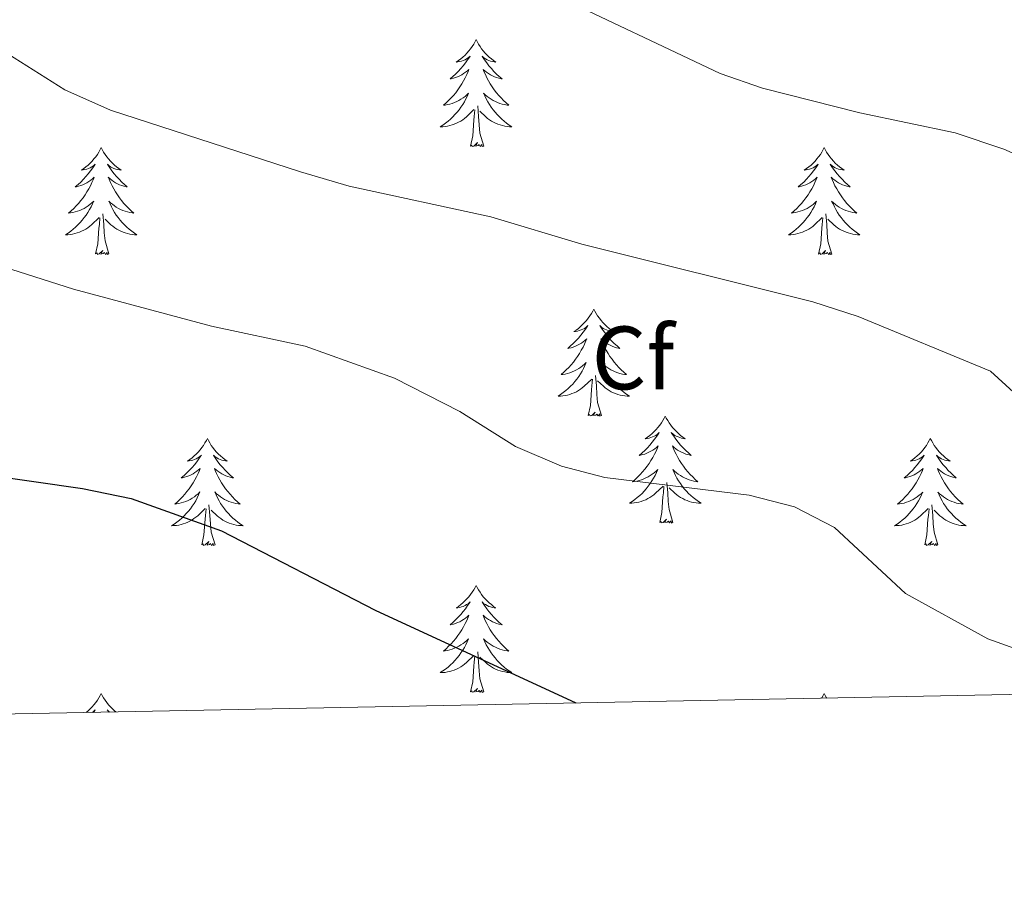
# Model space of a CAD drawing. Units: metres. Extents: x 634400 to 638913, y 4701575 to 4704632.
# Drawn here: x 636250 to 636359, y 4701986 to 4702081 of the extents above; entities that cross this region are included whole.
import ezdxf
from ezdxf.enums import TextEntityAlignment as Align

# ---------------------------------------------------------------- set-up
doc = ezdxf.new("R2010")
doc.units = ezdxf.units.M
doc.header["$MEASUREMENT"] = 0
for name, color, linetype, lineweight in [('Level 36', 19, 'Continuous', 40), ('Level 37', 92, 'Continuous', 0), ('Level 4', 36, 'Continuous', 30), ('Level 5', 36, 'Continuous', 0), ('Level 61', 19, 'Continuous', 0)]:
    doc.layers.add(name, color=color, linetype=linetype, lineweight=lineweight)
doc.styles.add('Arial', font='ARIAL.TTF', dxfattribs={"height": 0.2})

msp = doc.modelspace()

# ---------------------------------------------------------------- linework, layer by layer
at = {"layer": 'Level 36', "color": 92, "linetype": 'Continuous', "lineweight": 0}
for points in [[(636300.63, 4702079.05), (636300.52, 4702078.83), (636300.37, 4702078.56), (636300.2, 4702078.29), (636300.02, 4702078.03), (636299.82, 4702077.79), (636299.62, 4702077.55), (636299.4, 4702077.32), (636299.17, 4702077.11), (636298.93, 4702076.9), (636298.68, 4702076.71), (636298.42, 4702076.53), (636298.61, 4702076.56), (636298.82, 4702076.6), (636299.02, 4702076.65), (636299.21, 4702076.72), (636299.4, 4702076.81), (636299.58, 4702076.9), (636299.76, 4702077.02), (636299.96, 4702077.21), (636299.92, 4702077.14), (636299.69, 4702076.8), (636299.45, 4702076.46), (636299.19, 4702076.13), (636298.92, 4702075.82), (636298.64, 4702075.51), (636298.35, 4702075.22), (636298.05, 4702074.94), (636297.73, 4702074.67), (636297.86, 4702074.69), (636298.11, 4702074.75), (636298.35, 4702074.82), (636298.58, 4702074.91), (636298.81, 4702075.01), (636299.04, 4702075.13), (636299.25, 4702075.26), (636299.46, 4702075.41), (636299.66, 4702075.56), (636299.84, 4702075.73), (636299.76, 4702075.51), (636299.6, 4702075.15), (636299.43, 4702074.79), (636299.24, 4702074.45), (636299.04, 4702074.11), (636298.83, 4702073.78), (636298.61, 4702073.45), (636298.37, 4702073.14), (636298.11, 4702072.84), (636297.85, 4702072.55), (636297.57, 4702072.27), (636297.29, 4702072), (636296.99, 4702071.74), (636297.19, 4702071.76), (636297.45, 4702071.81), (636297.72, 4702071.87), (636297.98, 4702071.95), (636298.23, 4702072.05), (636298.48, 4702072.15), (636298.72, 4702072.28), (636298.95, 4702072.42), (636299.18, 4702072.57), (636299.4, 4702072.73), (636299.6, 4702072.91), (636299.8, 4702073.09), (636299.66, 4702072.77)], [(636300.63, 4702079.05), (636300.74, 4702078.83), (636300.9, 4702078.56), (636301.07, 4702078.29), (636301.25, 4702078.03), (636301.44, 4702077.79), (636301.65, 4702077.55), (636301.87, 4702077.32), (636302.1, 4702077.11), (636302.34, 4702076.9), (636302.59, 4702076.71), (636302.85, 4702076.53), (636302.65, 4702076.56), (636302.45, 4702076.6), (636302.25, 4702076.65), (636302.05, 4702076.72), (636301.87, 4702076.81), (636301.68, 4702076.9), (636301.51, 4702077.02), (636301.31, 4702077.21), (636301.35, 4702077.14), (636301.58, 4702076.8), (636301.82, 4702076.46), (636302.07, 4702076.13), (636302.34, 4702075.82), (636302.62, 4702075.51), (636302.91, 4702075.22), (636303.22, 4702074.94), (636303.53, 4702074.67), (636303.41, 4702074.69), (636303.16, 4702074.75), (636302.92, 4702074.82), (636302.68, 4702074.91), (636302.45, 4702075.01), (636302.23, 4702075.13), (636302.01, 4702075.26), (636301.81, 4702075.41), (636301.61, 4702075.56), (636301.42, 4702075.73), (636301.51, 4702075.51), (636301.67, 4702075.15), (636301.84, 4702074.79), (636302.02, 4702074.45), (636302.22, 4702074.11), (636302.43, 4702073.78), (636302.66, 4702073.45), (636302.9, 4702073.14), (636303.15, 4702072.84), (636303.41, 4702072.55), (636303.69, 4702072.27), (636303.98, 4702072), (636304.27, 4702071.74), (636304.08, 4702071.76), (636303.81, 4702071.81), (636303.55, 4702071.87), (636303.29, 4702071.95), (636303.03, 4702072.05), (636302.79, 4702072.15), (636302.55, 4702072.28), (636302.31, 4702072.42), (636302.09, 4702072.57), (636301.87, 4702072.73), (636301.66, 4702072.91), (636301.47, 4702073.09), (636301.61, 4702072.77)], [(636299.66, 4702072.77), (636299.5, 4702072.45), (636299.33, 4702072.13), (636299.15, 4702071.83), (636298.95, 4702071.53), (636298.74, 4702071.24), (636298.52, 4702070.96), (636298.28, 4702070.7), (636298.04, 4702070.44), (636297.78, 4702070.19), (636297.51, 4702069.96), (636297.23, 4702069.74), (636296.94, 4702069.53), (636296.65, 4702069.34), (636296.92, 4702069.35), (636297.18, 4702069.37), (636297.44, 4702069.41), (636297.7, 4702069.47), (636297.96, 4702069.54), (636298.21, 4702069.63), (636298.45, 4702069.73), (636298.69, 4702069.85), (636298.92, 4702069.98), (636299.14, 4702070.12), (636299.35, 4702070.28), (636299.56, 4702070.45), (636300.4, 4702071.25)], [(636301.61, 4702072.77), (636301.77, 4702072.45), (636301.93, 4702072.13), (636302.12, 4702071.83), (636302.31, 4702071.53), (636302.52, 4702071.24), (636302.75, 4702070.96), (636302.98, 4702070.7), (636303.23, 4702070.44), (636303.49, 4702070.19), (636303.75, 4702069.96), (636304.03, 4702069.74), (636304.32, 4702069.53), (636304.61, 4702069.34), (636304.35, 4702069.35), (636304.08, 4702069.37), (636303.82, 4702069.41), (636303.56, 4702069.47), (636303.31, 4702069.54), (636303.06, 4702069.63), (636302.81, 4702069.73), (636302.58, 4702069.85), (636302.35, 4702069.98), (636302.12, 4702070.12), (636301.91, 4702070.28), (636301.71, 4702070.45), (636301.05, 4702071.07)], [(636301.48, 4702067.2), (636301.05, 4702068.64), (636300.96, 4702069.55), (636300.92, 4702070.49), (636300.81, 4702071.66)], [(636300.01, 4702067.2), (636300.26, 4702068.32), (636300.37, 4702070.06), (636300.42, 4702070.49), (636300.48, 4702071.22)], [(636301.48, 4702067.2), (636301.31, 4702067.13), (636301.29, 4702067.37), (636301.1, 4702067.15), (636300.98, 4702067.35), (636300.86, 4702067.25), (636300.59, 4702067.19), (636300.78, 4702067.58), (636300.4, 4702067.2), (636300.21, 4702067.15), (636300.17, 4702067.31), (636300.01, 4702067.2)], [(636258.89, 4702067.03), (636258.78, 4702066.81), (636258.63, 4702066.53), (636258.46, 4702066.27), (636258.28, 4702066.01), (636258.08, 4702065.76), (636257.88, 4702065.52), (636257.66, 4702065.3), (636257.43, 4702065.08), (636257.19, 4702064.88), (636256.94, 4702064.69), (636256.68, 4702064.51), (636256.87, 4702064.53), (636257.08, 4702064.57), (636257.28, 4702064.63), (636257.47, 4702064.69), (636257.66, 4702064.78), (636257.84, 4702064.88), (636258.02, 4702064.99), (636258.22, 4702065.18), (636258.18, 4702065.12), (636257.95, 4702064.77), (636257.71, 4702064.44), (636257.45, 4702064.11), (636257.18, 4702063.79), (636256.9, 4702063.49), (636256.61, 4702063.19), (636256.31, 4702062.91), (636255.99, 4702062.64), (636256.12, 4702062.66), (636256.37, 4702062.72), (636256.61, 4702062.79), (636256.84, 4702062.88), (636257.07, 4702062.99), (636257.3, 4702063.1), (636257.51, 4702063.23), (636257.72, 4702063.38), (636257.92, 4702063.54), (636258.1, 4702063.71), (636258.02, 4702063.49), (636257.86, 4702063.12), (636257.69, 4702062.77), (636257.5, 4702062.42), (636257.3, 4702062.08), (636257.09, 4702061.75), (636256.87, 4702061.43), (636256.63, 4702061.12), (636256.37, 4702060.81), (636256.11, 4702060.52), (636255.84, 4702060.24), (636255.55, 4702059.97), (636255.25, 4702059.71), (636255.45, 4702059.74), (636255.71, 4702059.79), (636255.98, 4702059.85), (636256.24, 4702059.93), (636256.49, 4702060.02), (636256.74, 4702060.13), (636256.98, 4702060.25), (636257.21, 4702060.39), (636257.44, 4702060.54), (636257.66, 4702060.71), (636257.86, 4702060.88), (636258.06, 4702061.07), (636257.92, 4702060.74)], [(636258.89, 4702067.03), (636259, 4702066.81), (636259.16, 4702066.53), (636259.33, 4702066.27), (636259.51, 4702066.01), (636259.7, 4702065.76), (636259.91, 4702065.52), (636260.13, 4702065.3), (636260.36, 4702065.08), (636260.6, 4702064.88), (636260.85, 4702064.69), (636261.11, 4702064.51), (636260.91, 4702064.53), (636260.71, 4702064.57), (636260.51, 4702064.63), (636260.31, 4702064.69), (636260.13, 4702064.78), (636259.94, 4702064.88), (636259.77, 4702064.99), (636259.57, 4702065.18), (636259.61, 4702065.12), (636259.84, 4702064.77), (636260.08, 4702064.44), (636260.33, 4702064.11), (636260.6, 4702063.79), (636260.88, 4702063.49), (636261.17, 4702063.19), (636261.48, 4702062.91), (636261.79, 4702062.64), (636261.67, 4702062.66), (636261.42, 4702062.72), (636261.18, 4702062.79), (636260.94, 4702062.88), (636260.71, 4702062.99), (636260.49, 4702063.1), (636260.27, 4702063.23), (636260.07, 4702063.38), (636259.87, 4702063.54), (636259.68, 4702063.71), (636259.77, 4702063.49), (636259.93, 4702063.12), (636260.1, 4702062.77), (636260.28, 4702062.42), (636260.48, 4702062.08), (636260.69, 4702061.75), (636260.92, 4702061.43), (636261.16, 4702061.12), (636261.41, 4702060.81), (636261.67, 4702060.52), (636261.95, 4702060.24), (636262.24, 4702059.97), (636262.53, 4702059.71), (636262.34, 4702059.74), (636262.07, 4702059.79), (636261.81, 4702059.85), (636261.55, 4702059.93), (636261.29, 4702060.02), (636261.05, 4702060.13), (636260.81, 4702060.25), (636260.57, 4702060.39), (636260.35, 4702060.54), (636260.13, 4702060.71), (636259.92, 4702060.88), (636259.73, 4702061.07), (636259.87, 4702060.74)], [(636339.4, 4702067.03), (636339.29, 4702066.81), (636339.13, 4702066.53), (636338.97, 4702066.27), (636338.78, 4702066.01), (636338.59, 4702065.76), (636338.38, 4702065.52), (636338.16, 4702065.3), (636337.93, 4702065.08), (636337.69, 4702064.88), (636337.44, 4702064.69), (636337.18, 4702064.51), (636337.38, 4702064.53), (636337.58, 4702064.57), (636337.78, 4702064.63), (636337.98, 4702064.69), (636338.17, 4702064.78), (636338.35, 4702064.88), (636338.52, 4702064.99), (636338.73, 4702065.18), (636338.69, 4702065.12), (636338.46, 4702064.77), (636338.21, 4702064.43), (636337.96, 4702064.11), (636337.69, 4702063.79), (636337.41, 4702063.49), (636337.12, 4702063.19), (636336.81, 4702062.91), (636336.5, 4702062.64), (636336.63, 4702062.66), (636336.87, 4702062.72), (636337.11, 4702062.79), (636337.35, 4702062.88), (636337.58, 4702062.99), (636337.8, 4702063.1), (636338.02, 4702063.23), (636338.23, 4702063.38), (636338.42, 4702063.54), (636338.61, 4702063.71), (636338.52, 4702063.48), (636338.37, 4702063.12), (636338.19, 4702062.77), (636338.01, 4702062.42), (636337.81, 4702062.08), (636337.6, 4702061.75), (636337.37, 4702061.43), (636337.13, 4702061.12), (636336.88, 4702060.81), (636336.62, 4702060.52), (636336.34, 4702060.24), (636336.05, 4702059.97), (636335.76, 4702059.71), (636335.95, 4702059.74), (636336.22, 4702059.79), (636336.48, 4702059.85), (636336.74, 4702059.93), (636337, 4702060.02), (636337.25, 4702060.13), (636337.49, 4702060.25), (636337.72, 4702060.39), (636337.95, 4702060.54), (636338.16, 4702060.7), (636338.37, 4702060.88), (636338.56, 4702061.07), (636338.42, 4702060.74)], [(636339.4, 4702067.03), (636339.51, 4702066.81), (636339.67, 4702066.53), (636339.83, 4702066.27), (636340.01, 4702066.01), (636340.21, 4702065.76), (636340.42, 4702065.52), (636340.63, 4702065.3), (636340.87, 4702065.08), (636341.11, 4702064.88), (636341.36, 4702064.69), (636341.62, 4702064.51), (636341.42, 4702064.53), (636341.21, 4702064.57), (636341.01, 4702064.63), (636340.82, 4702064.69), (636340.63, 4702064.78), (636340.45, 4702064.88), (636340.28, 4702064.99), (636340.07, 4702065.18), (636340.11, 4702065.12), (636340.34, 4702064.77), (636340.59, 4702064.43), (636340.84, 4702064.11), (636341.11, 4702063.79), (636341.39, 4702063.49), (636341.68, 4702063.19), (636341.98, 4702062.91), (636342.3, 4702062.64), (636342.17, 4702062.66), (636341.93, 4702062.72), (636341.69, 4702062.79), (636341.45, 4702062.88), (636341.22, 4702062.99), (636340.99, 4702063.1), (636340.78, 4702063.23), (636340.57, 4702063.38), (636340.37, 4702063.54), (636340.19, 4702063.71), (636340.28, 4702063.48), (636340.43, 4702063.12), (636340.6, 4702062.77), (636340.79, 4702062.42), (636340.99, 4702062.08), (636341.2, 4702061.75), (636341.43, 4702061.43), (636341.67, 4702061.12), (636341.92, 4702060.81), (636342.18, 4702060.52), (636342.46, 4702060.24), (636342.74, 4702059.97), (636343.04, 4702059.71), (636342.84, 4702059.74), (636342.58, 4702059.79), (636342.31, 4702059.85), (636342.05, 4702059.93), (636341.8, 4702060.02), (636341.55, 4702060.13), (636341.31, 4702060.25), (636341.08, 4702060.39), (636340.85, 4702060.54), (636340.64, 4702060.7), (636340.43, 4702060.88), (636340.23, 4702061.07), (636340.38, 4702060.74)], [(636257.92, 4702060.74), (636257.76, 4702060.42), (636257.59, 4702060.11), (636257.41, 4702059.8), (636257.21, 4702059.51), (636257, 4702059.22), (636256.78, 4702058.94), (636256.54, 4702058.67), (636256.3, 4702058.41), (636256.04, 4702058.17), (636255.77, 4702057.93), (636255.49, 4702057.71), (636255.2, 4702057.5), (636254.91, 4702057.31), (636255.18, 4702057.32), (636255.44, 4702057.35), (636255.7, 4702057.39), (636255.96, 4702057.44), (636256.22, 4702057.52), (636256.47, 4702057.6), (636256.71, 4702057.71), (636256.95, 4702057.82), (636257.18, 4702057.95), (636257.4, 4702058.1), (636257.61, 4702058.26), (636257.82, 4702058.43), (636258.67, 4702059.23)], [(636259.87, 4702060.74), (636260.03, 4702060.42), (636260.19, 4702060.11), (636260.38, 4702059.8), (636260.57, 4702059.51), (636260.78, 4702059.22), (636261.01, 4702058.94), (636261.24, 4702058.67), (636261.49, 4702058.41), (636261.75, 4702058.17), (636262.01, 4702057.93), (636262.29, 4702057.71), (636262.58, 4702057.5), (636262.87, 4702057.31), (636262.61, 4702057.32), (636262.35, 4702057.35), (636262.08, 4702057.39), (636261.82, 4702057.44), (636261.57, 4702057.52), (636261.32, 4702057.6), (636261.07, 4702057.71), (636260.84, 4702057.82), (636260.61, 4702057.95), (636260.39, 4702058.1), (636260.17, 4702058.26), (636259.97, 4702058.43), (636259.31, 4702059.05)], [(636338.42, 4702060.74), (636338.27, 4702060.42), (636338.1, 4702060.11), (636337.91, 4702059.8), (636337.72, 4702059.5), (636337.51, 4702059.22), (636337.29, 4702058.94), (636337.05, 4702058.67), (636336.8, 4702058.41), (636336.55, 4702058.17), (636336.28, 4702057.93), (636336, 4702057.71), (636335.71, 4702057.5), (636335.42, 4702057.31), (636335.68, 4702057.32), (636335.95, 4702057.35), (636336.21, 4702057.39), (636336.47, 4702057.44), (636336.72, 4702057.51), (636336.97, 4702057.6), (636337.22, 4702057.71), (636337.45, 4702057.82), (636337.69, 4702057.95), (636337.91, 4702058.1), (636338.12, 4702058.25), (636338.32, 4702058.43), (636339.17, 4702059.22)], [(636340.38, 4702060.74), (636340.53, 4702060.42), (636340.7, 4702060.11), (636340.88, 4702059.8), (636341.08, 4702059.5), (636341.29, 4702059.22), (636341.51, 4702058.94), (636341.75, 4702058.67), (636341.99, 4702058.41), (636342.25, 4702058.17), (636342.52, 4702057.93), (636342.8, 4702057.71), (636343.09, 4702057.5), (636343.38, 4702057.31), (636343.11, 4702057.32), (636342.85, 4702057.35), (636342.59, 4702057.39), (636342.33, 4702057.44), (636342.07, 4702057.51), (636341.83, 4702057.6), (636341.58, 4702057.71), (636341.34, 4702057.82), (636341.11, 4702057.95), (636340.89, 4702058.1), (636340.68, 4702058.25), (636340.47, 4702058.43), (636339.82, 4702059.05)], [(636259.74, 4702055.18), (636259.31, 4702056.62), (636259.22, 4702057.52), (636259.18, 4702058.47), (636259.08, 4702059.63)], [(636340.25, 4702055.17), (636339.82, 4702056.61), (636339.73, 4702057.52), (636339.68, 4702058.47), (636339.58, 4702059.63)], [(636258.27, 4702055.18), (636258.52, 4702056.29), (636258.63, 4702058.04), (636258.68, 4702058.47), (636258.74, 4702059.19)], [(636338.78, 4702055.17), (636339.03, 4702056.29), (636339.14, 4702058.03), (636339.19, 4702058.47), (636339.25, 4702059.19)], [(636259.74, 4702055.18), (636259.57, 4702055.11), (636259.55, 4702055.35), (636259.36, 4702055.13), (636259.24, 4702055.33), (636259.12, 4702055.22), (636258.85, 4702055.17), (636259.05, 4702055.56), (636258.66, 4702055.18), (636258.47, 4702055.13), (636258.43, 4702055.29), (636258.27, 4702055.18)], [(636340.25, 4702055.17), (636340.08, 4702055.11), (636340.06, 4702055.35), (636339.87, 4702055.12), (636339.75, 4702055.33), (636339.63, 4702055.22), (636339.35, 4702055.17), (636339.55, 4702055.56), (636339.17, 4702055.18), (636338.98, 4702055.12), (636338.94, 4702055.29), (636338.78, 4702055.17)], [(636313.74, 4702049.04), (636313.63, 4702048.82), (636313.47, 4702048.55), (636313.31, 4702048.28), (636313.12, 4702048.02), (636312.93, 4702047.77), (636312.72, 4702047.54), (636312.5, 4702047.31), (636312.27, 4702047.09), (636312.03, 4702046.89), (636311.78, 4702046.7), (636311.52, 4702046.52), (636311.72, 4702046.55), (636311.93, 4702046.58), (636312.12, 4702046.64), (636312.32, 4702046.71), (636312.51, 4702046.79), (636312.69, 4702046.89), (636312.86, 4702047), (636313.07, 4702047.19), (636313.03, 4702047.13), (636312.8, 4702046.79), (636312.55, 4702046.45), (636312.3, 4702046.12), (636312.03, 4702045.81), (636311.75, 4702045.5), (636311.46, 4702045.21), (636311.15, 4702044.93), (636310.84, 4702044.65), (636310.97, 4702044.68), (636311.21, 4702044.73), (636311.45, 4702044.81), (636311.69, 4702044.9), (636311.92, 4702045), (636312.14, 4702045.12), (636312.36, 4702045.25), (636312.57, 4702045.39), (636312.76, 4702045.55), (636312.95, 4702045.72), (636312.86, 4702045.5), (636312.71, 4702045.14), (636312.54, 4702044.78), (636312.35, 4702044.44), (636312.15, 4702044.1), (636311.94, 4702043.77), (636311.71, 4702043.44), (636311.47, 4702043.13), (636311.22, 4702042.83), (636310.96, 4702042.54), (636310.68, 4702042.25), (636310.4, 4702041.99), (636310.1, 4702041.73), (636310.29, 4702041.75), (636310.56, 4702041.8), (636310.83, 4702041.86), (636311.08, 4702041.94), (636311.34, 4702042.03), (636311.59, 4702042.14), (636311.83, 4702042.27), (636312.06, 4702042.4), (636312.29, 4702042.55), (636312.5, 4702042.72), (636312.71, 4702042.89), (636312.9, 4702043.08), (636312.76, 4702042.75)], [(636313.74, 4702049.04), (636313.85, 4702048.82), (636314.01, 4702048.55), (636314.17, 4702048.28), (636314.36, 4702048.02), (636314.55, 4702047.77), (636314.76, 4702047.54), (636314.98, 4702047.31), (636315.21, 4702047.09), (636315.45, 4702046.89), (636315.7, 4702046.7), (636315.96, 4702046.52), (636315.76, 4702046.55), (636315.55, 4702046.58), (636315.36, 4702046.64), (636315.16, 4702046.71), (636314.97, 4702046.79), (636314.79, 4702046.89), (636314.62, 4702047), (636314.41, 4702047.19), (636314.45, 4702047.13), (636314.68, 4702046.79), (636314.93, 4702046.45), (636315.18, 4702046.12), (636315.45, 4702045.81), (636315.73, 4702045.5), (636316.02, 4702045.21), (636316.33, 4702044.93), (636316.64, 4702044.65), (636316.51, 4702044.68), (636316.27, 4702044.73), (636316.03, 4702044.81), (636315.79, 4702044.9), (636315.56, 4702045), (636315.34, 4702045.12), (636315.12, 4702045.25), (636314.91, 4702045.39), (636314.72, 4702045.55), (636314.53, 4702045.72), (636314.62, 4702045.5), (636314.77, 4702045.14), (636314.94, 4702044.78), (636315.13, 4702044.44), (636315.33, 4702044.1), (636315.54, 4702043.77), (636315.77, 4702043.44), (636316.01, 4702043.13), (636316.26, 4702042.83), (636316.52, 4702042.54), (636316.8, 4702042.25), (636317.08, 4702041.99), (636317.38, 4702041.73), (636317.19, 4702041.75), (636316.92, 4702041.8), (636316.65, 4702041.86), (636316.4, 4702041.94), (636316.14, 4702042.03), (636315.89, 4702042.14), (636315.65, 4702042.27), (636315.42, 4702042.4), (636315.19, 4702042.55), (636314.98, 4702042.72), (636314.77, 4702042.89), (636314.58, 4702043.08), (636314.72, 4702042.75)], [(636312.76, 4702042.75), (636312.61, 4702042.43), (636312.44, 4702042.12), (636312.26, 4702041.81), (636312.06, 4702041.52), (636311.85, 4702041.23), (636311.63, 4702040.95), (636311.39, 4702040.68), (636311.15, 4702040.43), (636310.89, 4702040.18), (636310.62, 4702039.95), (636310.34, 4702039.73), (636310.05, 4702039.52), (636309.76, 4702039.33), (636310.03, 4702039.33), (636310.29, 4702039.36), (636310.55, 4702039.4), (636310.81, 4702039.46), (636311.06, 4702039.53), (636311.31, 4702039.62), (636311.56, 4702039.72), (636311.8, 4702039.83), (636312.03, 4702039.97), (636312.25, 4702040.11), (636312.46, 4702040.27), (636312.66, 4702040.44), (636313.51, 4702041.24)], [(636314.72, 4702042.75), (636314.87, 4702042.43), (636315.04, 4702042.12), (636315.22, 4702041.81), (636315.42, 4702041.52), (636315.63, 4702041.23), (636315.85, 4702040.95), (636316.09, 4702040.68), (636316.33, 4702040.43), (636316.59, 4702040.18), (636316.86, 4702039.95), (636317.14, 4702039.73), (636317.43, 4702039.52), (636317.72, 4702039.33), (636317.45, 4702039.33), (636317.19, 4702039.36), (636316.93, 4702039.4), (636316.67, 4702039.46), (636316.42, 4702039.53), (636316.17, 4702039.62), (636315.92, 4702039.72), (636315.68, 4702039.83), (636315.45, 4702039.97), (636315.23, 4702040.11), (636315.02, 4702040.27), (636314.82, 4702040.44), (636314.16, 4702041.06)], [(636313.12, 4702037.19), (636313.37, 4702038.31), (636313.48, 4702040.05), (636313.53, 4702040.48), (636313.59, 4702041.21)], [(636314.59, 4702037.19), (636314.16, 4702038.63), (636314.07, 4702039.53), (636314.03, 4702040.48), (636313.92, 4702041.65)], [(636314.59, 4702037.19), (636314.42, 4702037.12), (636314.4, 4702037.36), (636314.21, 4702037.14), (636314.09, 4702037.34), (636313.97, 4702037.23), (636313.7, 4702037.18), (636313.89, 4702037.57), (636313.51, 4702037.19), (636313.32, 4702037.14), (636313.28, 4702037.3), (636313.12, 4702037.19)], [(636321.7, 4702037.12), (636321.59, 4702036.9), (636321.43, 4702036.63), (636321.27, 4702036.36), (636321.08, 4702036.1), (636320.89, 4702035.86), (636320.68, 4702035.62), (636320.46, 4702035.39), (636320.23, 4702035.18), (636319.99, 4702034.97), (636319.74, 4702034.78), (636319.48, 4702034.6), (636319.68, 4702034.63), (636319.89, 4702034.67), (636320.08, 4702034.72), (636320.28, 4702034.79), (636320.47, 4702034.87), (636320.65, 4702034.97), (636320.82, 4702035.09), (636321.03, 4702035.28), (636320.99, 4702035.21), (636320.76, 4702034.87), (636320.51, 4702034.53), (636320.26, 4702034.2), (636319.99, 4702033.89), (636319.71, 4702033.58), (636319.42, 4702033.29), (636319.11, 4702033.01), (636318.8, 4702032.73), (636318.93, 4702032.76), (636319.17, 4702032.82), (636319.41, 4702032.89), (636319.65, 4702032.98), (636319.88, 4702033.08), (636320.1, 4702033.2), (636320.32, 4702033.33), (636320.53, 4702033.47), (636320.72, 4702033.63), (636320.91, 4702033.8), (636320.82, 4702033.58), (636320.67, 4702033.22), (636320.5, 4702032.86), (636320.31, 4702032.52), (636320.11, 4702032.18), (636319.9, 4702031.85), (636319.67, 4702031.52), (636319.43, 4702031.21), (636319.18, 4702030.91), (636318.92, 4702030.62), (636318.64, 4702030.34), (636318.36, 4702030.07), (636318.06, 4702029.81), (636318.25, 4702029.83), (636318.52, 4702029.88), (636318.79, 4702029.94), (636319.04, 4702030.02), (636319.3, 4702030.12), (636319.55, 4702030.22), (636319.79, 4702030.35), (636320.02, 4702030.49), (636320.25, 4702030.63), (636320.46, 4702030.8), (636320.67, 4702030.97), (636320.86, 4702031.16), (636320.72, 4702030.84)], [(636321.7, 4702037.12), (636321.81, 4702036.9), (636321.97, 4702036.63), (636322.13, 4702036.36), (636322.32, 4702036.1), (636322.51, 4702035.86), (636322.72, 4702035.62), (636322.94, 4702035.39), (636323.17, 4702035.18), (636323.41, 4702034.97), (636323.66, 4702034.78), (636323.92, 4702034.6), (636323.72, 4702034.63), (636323.51, 4702034.67), (636323.32, 4702034.72), (636323.12, 4702034.79), (636322.93, 4702034.87), (636322.75, 4702034.97), (636322.58, 4702035.09), (636322.37, 4702035.28), (636322.41, 4702035.21), (636322.64, 4702034.87), (636322.89, 4702034.53), (636323.14, 4702034.2), (636323.41, 4702033.89), (636323.69, 4702033.58), (636323.98, 4702033.29), (636324.29, 4702033.01), (636324.6, 4702032.73), (636324.47, 4702032.76), (636324.23, 4702032.82), (636323.99, 4702032.89), (636323.75, 4702032.98), (636323.52, 4702033.08), (636323.3, 4702033.2), (636323.08, 4702033.33), (636322.87, 4702033.47), (636322.68, 4702033.63), (636322.49, 4702033.8), (636322.58, 4702033.58), (636322.73, 4702033.22), (636322.9, 4702032.86), (636323.09, 4702032.52), (636323.29, 4702032.18), (636323.5, 4702031.85), (636323.73, 4702031.52), (636323.97, 4702031.21), (636324.22, 4702030.91), (636324.48, 4702030.62), (636324.76, 4702030.34), (636325.04, 4702030.07), (636325.34, 4702029.81), (636325.15, 4702029.83), (636324.88, 4702029.88), (636324.61, 4702029.94), (636324.36, 4702030.02), (636324.1, 4702030.12), (636323.85, 4702030.22), (636323.61, 4702030.35), (636323.38, 4702030.49), (636323.15, 4702030.63), (636322.94, 4702030.8), (636322.73, 4702030.97), (636322.54, 4702031.16), (636322.68, 4702030.84)], [(636270.71, 4702034.61), (636270.6, 4702034.39), (636270.44, 4702034.12), (636270.28, 4702033.85), (636270.09, 4702033.6), (636269.9, 4702033.35), (636269.69, 4702033.11), (636269.47, 4702032.89), (636269.24, 4702032.67), (636269, 4702032.47), (636268.75, 4702032.27), (636268.49, 4702032.1), (636268.69, 4702032.12), (636268.89, 4702032.16), (636269.09, 4702032.21), (636269.29, 4702032.28), (636269.48, 4702032.37), (636269.66, 4702032.47), (636269.83, 4702032.58), (636270.04, 4702032.77), (636270, 4702032.7), (636269.77, 4702032.36), (636269.52, 4702032.02), (636269.27, 4702031.7), (636269, 4702031.38), (636268.72, 4702031.08), (636268.43, 4702030.78), (636268.12, 4702030.5), (636267.81, 4702030.23), (636267.93, 4702030.25), (636268.18, 4702030.31), (636268.42, 4702030.38), (636268.66, 4702030.47), (636268.89, 4702030.57), (636269.11, 4702030.69), (636269.33, 4702030.82), (636269.54, 4702030.97), (636269.73, 4702031.12), (636269.92, 4702031.29), (636269.83, 4702031.07), (636269.68, 4702030.71), (636269.51, 4702030.36), (636269.32, 4702030.01), (636269.12, 4702029.67), (636268.91, 4702029.34), (636268.68, 4702029.02), (636268.44, 4702028.71), (636268.19, 4702028.4), (636267.93, 4702028.11), (636267.65, 4702027.83), (636267.37, 4702027.56), (636267.07, 4702027.3), (636267.26, 4702027.33), (636267.53, 4702027.37), (636267.79, 4702027.44), (636268.05, 4702027.51), (636268.31, 4702027.61), (636268.56, 4702027.72), (636268.8, 4702027.84), (636269.03, 4702027.98), (636269.26, 4702028.13), (636269.47, 4702028.29), (636269.68, 4702028.47), (636269.87, 4702028.66), (636269.73, 4702028.33)], [(636270.71, 4702034.61), (636270.82, 4702034.39), (636270.98, 4702034.12), (636271.14, 4702033.85), (636271.33, 4702033.6), (636271.52, 4702033.35), (636271.73, 4702033.11), (636271.95, 4702032.89), (636272.18, 4702032.67), (636272.42, 4702032.47), (636272.67, 4702032.27), (636272.93, 4702032.1), (636272.73, 4702032.12), (636272.53, 4702032.16), (636272.33, 4702032.21), (636272.13, 4702032.28), (636271.94, 4702032.37), (636271.76, 4702032.47), (636271.59, 4702032.58), (636271.38, 4702032.77), (636271.42, 4702032.7), (636271.65, 4702032.36), (636271.89, 4702032.02), (636272.15, 4702031.7), (636272.42, 4702031.38), (636272.7, 4702031.08), (636272.99, 4702030.78), (636273.29, 4702030.5), (636273.61, 4702030.23), (636273.48, 4702030.25), (636273.24, 4702030.31), (636272.99, 4702030.38), (636272.76, 4702030.47), (636272.53, 4702030.57), (636272.31, 4702030.69), (636272.09, 4702030.82), (636271.88, 4702030.97), (636271.69, 4702031.12), (636271.5, 4702031.29), (636271.59, 4702031.07), (636271.74, 4702030.71), (636271.91, 4702030.36), (636272.1, 4702030.01), (636272.3, 4702029.67), (636272.51, 4702029.34), (636272.74, 4702029.02), (636272.98, 4702028.71), (636273.23, 4702028.4), (636273.49, 4702028.11), (636273.77, 4702027.83), (636274.05, 4702027.56), (636274.35, 4702027.3), (636274.15, 4702027.33), (636273.89, 4702027.37), (636273.62, 4702027.44), (636273.37, 4702027.51), (636273.11, 4702027.61), (636272.86, 4702027.72), (636272.62, 4702027.84), (636272.39, 4702027.98), (636272.16, 4702028.13), (636271.95, 4702028.29), (636271.74, 4702028.47), (636271.55, 4702028.66), (636271.69, 4702028.33)], [(636351.21, 4702034.61), (636351.1, 4702034.39), (636350.95, 4702034.12), (636350.78, 4702033.85), (636350.6, 4702033.6), (636350.41, 4702033.35), (636350.2, 4702033.11), (636349.98, 4702032.88), (636349.75, 4702032.67), (636349.51, 4702032.47), (636349.26, 4702032.27), (636349, 4702032.1), (636349.2, 4702032.12), (636349.4, 4702032.16), (636349.6, 4702032.21), (636349.79, 4702032.28), (636349.98, 4702032.37), (636350.16, 4702032.47), (636350.34, 4702032.58), (636350.54, 4702032.77), (636350.5, 4702032.7), (636350.27, 4702032.36), (636350.03, 4702032.02), (636349.77, 4702031.7), (636349.51, 4702031.38), (636349.23, 4702031.07), (636348.93, 4702030.78), (636348.63, 4702030.5), (636348.32, 4702030.23), (636348.44, 4702030.25), (636348.69, 4702030.31), (636348.93, 4702030.38), (636349.17, 4702030.47), (636349.4, 4702030.57), (636349.62, 4702030.69), (636349.83, 4702030.82), (636350.04, 4702030.97), (636350.24, 4702031.12), (636350.43, 4702031.29), (636350.34, 4702031.07), (636350.18, 4702030.71), (636350.01, 4702030.36), (636349.83, 4702030.01), (636349.63, 4702029.67), (636349.41, 4702029.34), (636349.19, 4702029.02), (636348.95, 4702028.7), (636348.7, 4702028.4), (636348.43, 4702028.11), (636348.16, 4702027.83), (636347.87, 4702027.56), (636347.57, 4702027.3), (636347.77, 4702027.33), (636348.04, 4702027.37), (636348.3, 4702027.43), (636348.56, 4702027.51), (636348.81, 4702027.61), (636349.06, 4702027.72), (636349.3, 4702027.84), (636349.54, 4702027.98), (636349.76, 4702028.13), (636349.98, 4702028.29), (636350.18, 4702028.47), (636350.38, 4702028.65), (636350.24, 4702028.33)], [(636351.21, 4702034.61), (636351.33, 4702034.39), (636351.48, 4702034.12), (636351.65, 4702033.85), (636351.83, 4702033.6), (636352.03, 4702033.35), (636352.23, 4702033.11), (636352.45, 4702032.88), (636352.68, 4702032.67), (636352.92, 4702032.47), (636353.17, 4702032.27), (636353.43, 4702032.1), (636353.23, 4702032.12), (636353.03, 4702032.16), (636352.83, 4702032.21), (636352.64, 4702032.28), (636352.45, 4702032.37), (636352.27, 4702032.47), (636352.09, 4702032.58), (636351.89, 4702032.77), (636351.93, 4702032.7), (636352.16, 4702032.36), (636352.4, 4702032.02), (636352.66, 4702031.7), (636352.93, 4702031.38), (636353.21, 4702031.07), (636353.5, 4702030.78), (636353.8, 4702030.5), (636354.11, 4702030.23), (636353.99, 4702030.25), (636353.74, 4702030.31), (636353.5, 4702030.38), (636353.27, 4702030.47), (636353.03, 4702030.57), (636352.81, 4702030.69), (636352.59, 4702030.82), (636352.39, 4702030.97), (636352.19, 4702031.12), (636352, 4702031.29), (636352.09, 4702031.07), (636352.25, 4702030.71), (636352.42, 4702030.36), (636352.6, 4702030.01), (636352.8, 4702029.67), (636353.02, 4702029.34), (636353.24, 4702029.02), (636353.48, 4702028.7), (636353.73, 4702028.4), (636354, 4702028.11), (636354.27, 4702027.83), (636354.56, 4702027.56), (636354.86, 4702027.3), (636354.66, 4702027.33), (636354.39, 4702027.37), (636354.13, 4702027.43), (636353.87, 4702027.51), (636353.62, 4702027.61), (636353.37, 4702027.72), (636353.13, 4702027.84), (636352.89, 4702027.98), (636352.67, 4702028.13), (636352.45, 4702028.29), (636352.25, 4702028.47), (636352.05, 4702028.65), (636352.19, 4702028.33)], [(636320.72, 4702030.84), (636320.57, 4702030.51), (636320.4, 4702030.2), (636320.22, 4702029.9), (636320.02, 4702029.6), (636319.81, 4702029.31), (636319.59, 4702029.03), (636319.35, 4702028.77), (636319.11, 4702028.51), (636318.85, 4702028.26), (636318.58, 4702028.03), (636318.3, 4702027.81), (636318.01, 4702027.6), (636317.72, 4702027.41), (636317.99, 4702027.41), (636318.25, 4702027.44), (636318.51, 4702027.48), (636318.77, 4702027.54), (636319.02, 4702027.61), (636319.27, 4702027.7), (636319.52, 4702027.8), (636319.76, 4702027.92), (636319.99, 4702028.05), (636320.21, 4702028.19), (636320.42, 4702028.35), (636320.62, 4702028.52), (636321.47, 4702029.32)], [(636322.68, 4702030.84), (636322.83, 4702030.51), (636323, 4702030.2), (636323.18, 4702029.9), (636323.38, 4702029.6), (636323.59, 4702029.31), (636323.81, 4702029.03), (636324.05, 4702028.77), (636324.29, 4702028.51), (636324.55, 4702028.26), (636324.82, 4702028.03), (636325.1, 4702027.81), (636325.39, 4702027.6), (636325.68, 4702027.41), (636325.41, 4702027.41), (636325.15, 4702027.44), (636324.89, 4702027.48), (636324.63, 4702027.54), (636324.38, 4702027.61), (636324.13, 4702027.7), (636323.88, 4702027.8), (636323.64, 4702027.92), (636323.41, 4702028.05), (636323.19, 4702028.19), (636322.98, 4702028.35), (636322.78, 4702028.52), (636322.12, 4702029.14)], [(636321.08, 4702025.27), (636321.33, 4702026.39), (636321.44, 4702028.13), (636321.49, 4702028.56), (636321.55, 4702029.29)], [(636322.55, 4702025.27), (636322.12, 4702026.71), (636322.03, 4702027.61), (636321.99, 4702028.56), (636321.88, 4702029.73)], [(636269.73, 4702028.33), (636269.58, 4702028.01), (636269.41, 4702027.69), (636269.23, 4702027.39), (636269.03, 4702027.09), (636268.82, 4702026.8), (636268.59, 4702026.53), (636268.36, 4702026.26), (636268.11, 4702026), (636267.86, 4702025.75), (636267.59, 4702025.52), (636267.31, 4702025.3), (636267.02, 4702025.09), (636266.73, 4702024.9), (636266.99, 4702024.91), (636267.26, 4702024.93), (636267.52, 4702024.97), (636267.78, 4702025.03), (636268.03, 4702025.1), (636268.28, 4702025.19), (636268.53, 4702025.29), (636268.77, 4702025.41), (636268.99, 4702025.54), (636269.22, 4702025.69), (636269.43, 4702025.84), (636269.63, 4702026.01), (636270.48, 4702026.81)], [(636271.69, 4702028.33), (636271.84, 4702028.01), (636272.01, 4702027.69), (636272.19, 4702027.39), (636272.39, 4702027.09), (636272.6, 4702026.8), (636272.82, 4702026.53), (636273.06, 4702026.26), (636273.3, 4702026), (636273.56, 4702025.75), (636273.83, 4702025.52), (636274.11, 4702025.3), (636274.4, 4702025.09), (636274.69, 4702024.9), (636274.42, 4702024.91), (636274.16, 4702024.93), (636273.9, 4702024.97), (636273.64, 4702025.03), (636273.39, 4702025.1), (636273.13, 4702025.19), (636272.89, 4702025.29), (636272.65, 4702025.41), (636272.42, 4702025.54), (636272.2, 4702025.69), (636271.99, 4702025.84), (636271.79, 4702026.01), (636271.13, 4702026.63)], [(636350.24, 4702028.33), (636350.08, 4702028.01), (636349.91, 4702027.69), (636349.73, 4702027.39), (636349.53, 4702027.09), (636349.32, 4702026.8), (636349.1, 4702026.53), (636348.87, 4702026.26), (636348.62, 4702026), (636348.36, 4702025.75), (636348.09, 4702025.52), (636347.81, 4702025.3), (636347.53, 4702025.09), (636347.23, 4702024.9), (636347.5, 4702024.91), (636347.76, 4702024.93), (636348.03, 4702024.97), (636348.28, 4702025.03), (636348.54, 4702025.1), (636348.79, 4702025.19), (636349.03, 4702025.29), (636349.27, 4702025.41), (636349.5, 4702025.54), (636349.72, 4702025.68), (636349.94, 4702025.84), (636350.14, 4702026.01), (636350.99, 4702026.81)], [(636352.19, 4702028.33), (636352.35, 4702028.01), (636352.52, 4702027.69), (636352.7, 4702027.39), (636352.9, 4702027.09), (636353.11, 4702026.8), (636353.33, 4702026.53), (636353.56, 4702026.26), (636353.81, 4702026), (636354.07, 4702025.75), (636354.34, 4702025.52), (636354.62, 4702025.3), (636354.91, 4702025.09), (636355.19, 4702024.9), (636354.93, 4702024.91), (636354.67, 4702024.93), (636354.41, 4702024.97), (636354.15, 4702025.03), (636353.89, 4702025.1), (636353.64, 4702025.19), (636353.4, 4702025.29), (636353.16, 4702025.41), (636352.93, 4702025.54), (636352.71, 4702025.68), (636352.49, 4702025.84), (636352.29, 4702026.01), (636351.63, 4702026.63)], [(636270.09, 4702022.76), (636270.33, 4702023.88), (636270.45, 4702025.62), (636270.5, 4702026.06), (636270.56, 4702026.78)], [(636271.56, 4702022.76), (636271.13, 4702024.2), (636271.04, 4702025.11), (636270.99, 4702026.06), (636270.89, 4702027.22)], [(636350.6, 4702022.76), (636350.84, 4702023.88), (636350.95, 4702025.62), (636351, 4702026.05), (636351.07, 4702026.78)], [(636352.07, 4702022.76), (636351.64, 4702024.2), (636351.55, 4702025.11), (636351.5, 4702026.05), (636351.4, 4702027.22)], [(636322.55, 4702025.27), (636322.38, 4702025.2), (636322.36, 4702025.44), (636322.17, 4702025.22), (636322.05, 4702025.42), (636321.93, 4702025.31), (636321.66, 4702025.26), (636321.85, 4702025.65), (636321.47, 4702025.27), (636321.28, 4702025.22), (636321.24, 4702025.38), (636321.08, 4702025.27)], [(636271.56, 4702022.76), (636271.39, 4702022.69), (636271.37, 4702022.93), (636271.18, 4702022.71), (636271.06, 4702022.91), (636270.93, 4702022.81), (636270.67, 4702022.75), (636270.86, 4702023.15), (636270.48, 4702022.77), (636270.29, 4702022.71), (636270.25, 4702022.87), (636270.09, 4702022.76)], [(636352.07, 4702022.76), (636351.89, 4702022.69), (636351.87, 4702022.93), (636351.68, 4702022.71), (636351.56, 4702022.91), (636351.44, 4702022.81), (636351.17, 4702022.75), (636351.37, 4702023.15), (636350.98, 4702022.77), (636350.79, 4702022.71), (636350.75, 4702022.87), (636350.6, 4702022.76)], [(636300.63, 4702018.25), (636300.52, 4702018.03), (636300.37, 4702017.76), (636300.2, 4702017.49), (636300.01, 4702017.24), (636299.82, 4702016.99), (636299.61, 4702016.75), (636299.39, 4702016.53), (636299.17, 4702016.31), (636298.93, 4702016.11), (636298.67, 4702015.91), (636298.41, 4702015.74), (636298.61, 4702015.76), (636298.82, 4702015.8), (636299.01, 4702015.85), (636299.21, 4702015.92), (636299.4, 4702016.01), (636299.58, 4702016.11), (636299.75, 4702016.22), (636299.96, 4702016.41), (636299.92, 4702016.34), (636299.69, 4702016), (636299.45, 4702015.66), (636299.19, 4702015.34), (636298.92, 4702015.02), (636298.64, 4702014.72), (636298.35, 4702014.42), (636298.05, 4702014.14), (636297.73, 4702013.87), (636297.86, 4702013.89), (636298.1, 4702013.95), (636298.35, 4702014.02), (636298.58, 4702014.11), (636298.81, 4702014.21), (636299.03, 4702014.33), (636299.25, 4702014.46), (636299.46, 4702014.61), (636299.65, 4702014.76), (636299.84, 4702014.93), (636299.75, 4702014.71), (636299.6, 4702014.35), (636299.43, 4702014), (636299.24, 4702013.65), (636299.04, 4702013.31), (636298.83, 4702012.98), (636298.6, 4702012.66), (636298.36, 4702012.35), (636298.11, 4702012.04), (636297.85, 4702011.75), (636297.57, 4702011.47), (636297.29, 4702011.2), (636296.99, 4702010.94), (636297.19, 4702010.97), (636297.45, 4702011.01), (636297.72, 4702011.08), (636297.97, 4702011.15), (636298.23, 4702011.25), (636298.48, 4702011.36), (636298.72, 4702011.48), (636298.95, 4702011.62), (636299.18, 4702011.77), (636299.39, 4702011.93), (636299.6, 4702012.11), (636299.79, 4702012.3), (636299.65, 4702011.97)], [(636300.63, 4702018.25), (636300.74, 4702018.03), (636300.9, 4702017.76), (636301.07, 4702017.49), (636301.25, 4702017.24), (636301.44, 4702016.99), (636301.65, 4702016.75), (636301.87, 4702016.53), (636302.1, 4702016.31), (636302.34, 4702016.11), (636302.59, 4702015.91), (636302.85, 4702015.74), (636302.65, 4702015.76), (636302.45, 4702015.8), (636302.25, 4702015.85), (636302.05, 4702015.92), (636301.86, 4702016.01), (636301.68, 4702016.11), (636301.51, 4702016.22), (636301.3, 4702016.41), (636301.34, 4702016.34), (636301.57, 4702016), (636301.82, 4702015.66), (636302.07, 4702015.34), (636302.34, 4702015.02), (636302.62, 4702014.72), (636302.91, 4702014.42), (636303.22, 4702014.14), (636303.53, 4702013.87), (636303.41, 4702013.89), (636303.16, 4702013.95), (636302.92, 4702014.02), (636302.68, 4702014.11), (636302.45, 4702014.21), (636302.23, 4702014.33), (636302.01, 4702014.46), (636301.8, 4702014.61), (636301.61, 4702014.76), (636301.42, 4702014.93), (636301.51, 4702014.71), (636301.66, 4702014.35), (636301.83, 4702014), (636302.02, 4702013.65), (636302.22, 4702013.31), (636302.43, 4702012.98), (636302.66, 4702012.66), (636302.9, 4702012.35), (636303.15, 4702012.04), (636303.41, 4702011.75), (636303.69, 4702011.47), (636303.97, 4702011.2), (636304.27, 4702010.94), (636304.08, 4702010.97), (636303.81, 4702011.01), (636303.55, 4702011.08), (636303.29, 4702011.15), (636303.03, 4702011.25), (636302.78, 4702011.36), (636302.54, 4702011.48), (636302.31, 4702011.62), (636302.08, 4702011.77), (636301.87, 4702011.93), (636301.66, 4702012.11), (636301.47, 4702012.3), (636301.61, 4702011.97)], [(636299.65, 4702011.97), (636299.5, 4702011.65), (636299.33, 4702011.33), (636299.15, 4702011.03), (636298.95, 4702010.73), (636298.74, 4702010.44), (636298.52, 4702010.17), (636298.28, 4702009.9), (636298.04, 4702009.64), (636297.78, 4702009.39), (636297.51, 4702009.16), (636297.23, 4702008.94), (636296.94, 4702008.73), (636296.65, 4702008.54), (636296.92, 4702008.55), (636297.18, 4702008.57), (636297.44, 4702008.61), (636297.7, 4702008.67), (636297.95, 4702008.74), (636298.21, 4702008.83), (636298.45, 4702008.93), (636298.69, 4702009.05), (636298.92, 4702009.18), (636299.14, 4702009.33), (636299.35, 4702009.48), (636299.55, 4702009.65), (636300.4, 4702010.45)], [(636301.61, 4702011.97), (636301.76, 4702011.65), (636301.93, 4702011.33), (636302.11, 4702011.03), (636302.31, 4702010.73), (636302.52, 4702010.44), (636302.75, 4702010.17), (636302.98, 4702009.9), (636303.23, 4702009.64), (636303.48, 4702009.39), (636303.75, 4702009.16), (636304.03, 4702008.94), (636304.32, 4702008.73), (636304.61, 4702008.54), (636304.35, 4702008.55), (636304.08, 4702008.57), (636303.82, 4702008.61), (636303.56, 4702008.67), (636303.31, 4702008.74), (636303.06, 4702008.83), (636302.81, 4702008.93), (636302.57, 4702009.05), (636302.35, 4702009.18), (636302.12, 4702009.33), (636301.91, 4702009.48), (636301.71, 4702009.65), (636301.05, 4702010.27)], [(636300.01, 4702006.4), (636300.26, 4702007.52), (636300.37, 4702009.26), (636300.42, 4702009.7), (636300.48, 4702010.42)], [(636301.48, 4702006.4), (636301.05, 4702007.84), (636300.96, 4702008.75), (636300.92, 4702009.7), (636300.81, 4702010.86)], [(636258.89, 4702006.23), (636258.78, 4702006.01), (636258.63, 4702005.73), (636258.46, 4702005.47), (636258.28, 4702005.21), (636258.08, 4702004.96), (636257.87, 4702004.73), (636257.66, 4702004.5), (636257.43, 4702004.28), (636257.2, 4702004.09)], [(636258.89, 4702006.23), (636259, 4702006.01), (636259.16, 4702005.73), (636259.33, 4702005.47), (636259.51, 4702005.21), (636259.7, 4702004.96), (636259.91, 4702004.73), (636260.13, 4702004.5), (636260.36, 4702004.28), (636260.51, 4702004.16)], [(636301.48, 4702006.4), (636301.31, 4702006.33), (636301.29, 4702006.57), (636301.1, 4702006.35), (636300.98, 4702006.55), (636300.86, 4702006.45), (636300.59, 4702006.39), (636300.78, 4702006.79), (636300.4, 4702006.41), (636300.21, 4702006.35), (636300.17, 4702006.51), (636300.01, 4702006.4)], [(636339.4, 4702006.23), (636339.29, 4702006.01), (636339.13, 4702005.73), (636339.11, 4702005.7)], [(636339.4, 4702006.23), (636339.51, 4702006.01), (636339.66, 4702005.73), (636339.68, 4702005.71)], [(636257.88, 4702004.11), (636258.01, 4702004.19), (636258.22, 4702004.38), (636258.18, 4702004.32), (636258.04, 4702004.11)], [(636259.84, 4702004.15), (636259.77, 4702004.19), (636259.56, 4702004.38), (636259.61, 4702004.32), (636259.72, 4702004.14)]]:
    msp.add_lwpolyline(points, dxfattribs=at)
at = {"layer": 'Level 4', "color": 36, "linetype": 'Continuous', "lineweight": 30}
msp.add_polyline3d([(636131.45, 4702111.04, 550), (636137.83, 4702111.26, 550), (636147.92, 4702110.57, 550), (636152.91, 4702110.83, 550), (636158.08, 4702111.79, 550), (636163.09, 4702112.05, 550), (636167.5, 4702110.55, 550), (636170.6, 4702107.59, 550), (636176.56, 4702096.29, 550), (636185.39, 4702084.05, 550), (636187.27, 4702080.03, 550), (636198.88, 4702043.38, 550), (636201.21, 4702038.48, 550), (636204.84, 4702035.04, 550), (636209.52, 4702033.23, 550), (636214.48, 4702031.94, 550), (636230.37, 4702030.98, 550), (636240.93, 4702031.01, 550), (636245.92, 4702030.61, 550), (636256.8, 4702029.06, 550), (636262.23, 4702027.95, 550), (636272.3, 4702024.32, 550), (636289.39, 4702015.5, 550), (636311.74, 4702005.16, 550)], dxfattribs=at)
at = {"layer": 'Level 5', "color": 36, "linetype": 'Continuous', "lineweight": 0}
for points in [[(636493.54, 4702070.14, 565), (636488.46, 4702068.37, 565), (636479.11, 4702064.13, 565), (636474.66, 4702061.21, 565), (636471.11, 4702057.46, 565), (636466.83, 4702054.89, 565), (636461.91, 4702053.53, 565), (636456.52, 4702052.69, 565), (636445.79, 4702052.14, 565), (636440.2, 4702052.36, 565), (636424.07, 4702054, 565), (636413.11, 4702055.77, 565), (636396.37, 4702057.67, 565), (636390.81, 4702057.94, 565), (636373.77, 4702060.88, 565), (636369.06, 4702062.57, 565), (636359.41, 4702066.84, 565), (636354, 4702068.67, 565), (636343.35, 4702070.89, 565), (636332.54, 4702073.66, 565), (636327.81, 4702075.29, 565), (636308.83, 4702084.29, 565)], [(636495.71, 4702040.66, 560), (636480.87, 4702036.01, 560), (636466.06, 4702030.69, 560), (636461.1, 4702029.99, 560), (636441.83, 4702029.08, 560), (636429.79, 4702029.43, 560), (636411.92, 4702029.61, 560), (636398.7, 4702030.14, 560), (636378.78, 4702031.89, 560), (636370.26, 4702033.21, 560), (636365.61, 4702035.09, 560), (636357.93, 4702042.11, 560), (636343.2, 4702048.22, 560), (636338.12, 4702049.85, 560), (636312.4, 4702056.27, 560), (636302.26, 4702059.3, 560), (636286.5, 4702062.73, 560), (636281.09, 4702064.32, 560), (636259.94, 4702071.19, 560), (636254.83, 4702073.47, 560), (636246.34, 4702078.81, 560)], [(636240.17, 4702056.21, 555), (636255.8, 4702051.26, 555), (636271.17, 4702047.15, 555), (636281.6, 4702044.92, 555), (636291.55, 4702041.33, 555), (636298.84, 4702037.61, 555), (636305.03, 4702033.71, 555), (636310.13, 4702031.54, 555), (636314.97, 4702030.28, 555), (636331.03, 4702028.3, 555), (636336.09, 4702027.01, 555), (636340.54, 4702024.69, 555), (636348.46, 4702017.34, 555), (636357.61, 4702012.32, 555), (636363.13, 4702010.33, 555)]]:
    msp.add_polyline3d(points, dxfattribs=at)
at = {"layer": 'Level 61', "color": 19, "linetype": 'Continuous', "lineweight": 0}
msp.add_polyline3d([(635322.48, 4701985.74, 491.66), (635277.61, 4704299.04, 598.14), (638702.61, 4704366.34, 729.43), (638748.62, 4702053, 590.8), (635322.48, 4701985.74, 491.66)], close=True, dxfattribs=at)

# ---------------------------------------------------------------- texts
at = {"layer": 'Level 37', "color": 92, "linetype": 'Continuous', "lineweight": 0, "style": 'Arial'}
msp.add_text('Cf', height=7, dxfattribs=at).set_placement((636318.11, 4702043.59, 557.69), align=Align.MIDDLE_CENTER)

doc.saveas('drawing.dxf')
